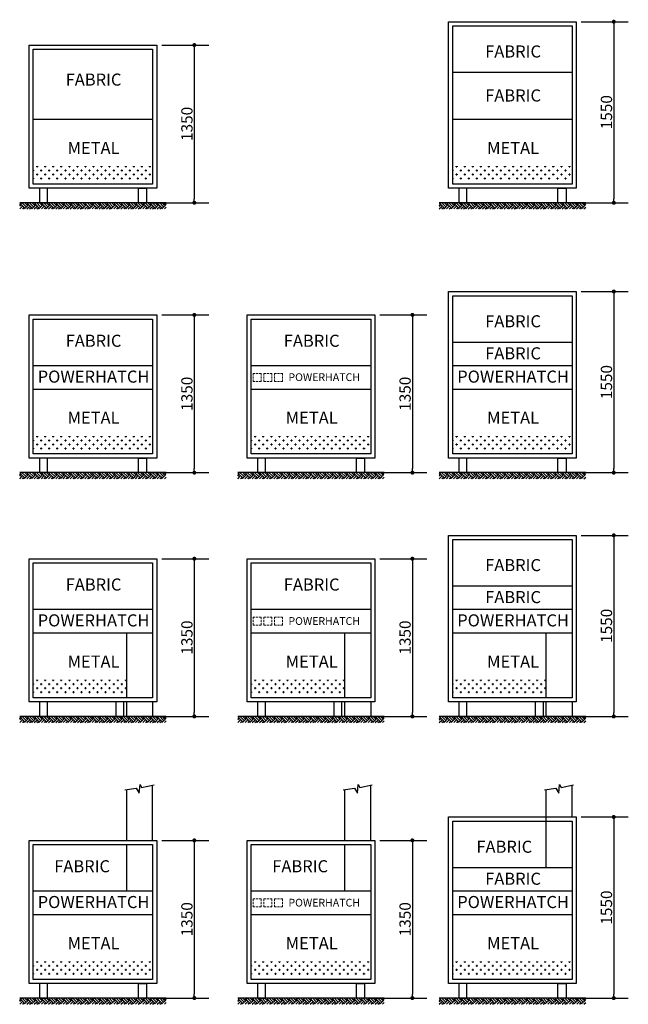
# Paper-space layout 'Panel Finishes' of a CAD drawing. Units: millimetres. Extents: x -1 to 286, y 0 to 185.
# Drawn here: x 135 to 210, y 5 to 127 of the extents above; entities that cross this region are included whole.
import ezdxf
from ezdxf.enums import TextEntityAlignment as Align

# ---------------------------------------------------------------- set-up
doc = ezdxf.new("R2010")
doc.units = ezdxf.units.MM
doc.header["$LTSCALE"] = 200
doc.linetypes.add('HIDDEN2', pattern=[0.1875, 0.125, -0.0625])
doc.layers.add('TILE_HIDTXT', color=7, linetype='Continuous')
doc.styles.add('Romans', font='romans.shx', dxfattribs={"width": 0.75})
doc.styles.add('TBNOTE', font='sanss___.ttf')
doc.styles.add('Trebuchet', font='trebuc.ttf')
doc.dimstyles.new('PANELHT_MM PAPER', dxfattribs={"dimscale": 10, "dimtxt": 0.14, "dimasz": 0.05, "dimexe": 0.18, "dimexo": 0.0625, "dimgap": 0.02, "dimtad": 1, "dimtoh": 1, "dimdec": 0, "dimzin": 0, "dimdsep": 46, "dimtxsty": 'Romans', "dimblk": 'DOT', "dimcen": 0.09, "dimclrd": 11, "dimclre": 11, "dimclrt": 2, "dimadec": 0, "dimazin": 0, "dimtfac": 1, "dimtdec": 0, "dimtofl": 0, "dimtmove": 0, "dimatfit": 3, "dimfxl": 0, "dimtolj": 1, "dimtzin": 0, "dimarcsym": 0})

# ---------------------------------------------------------------- blocks, each defined once
blk = doc.blocks.new('_Dot')
at = {"color": 0, "linetype": 'ByBlock', "lineweight": -2}
blk.add_line((-0.5, 0), (-1, 0), dxfattribs=at)
at = {"color": 0, "linetype": 'ByBlock', "const_width": 0.5}
blk.add_lwpolyline([(-0.25, 0, 1), (0.25, 0, 1)], format="xyb", close=True, dxfattribs=at)
blk = doc.blocks.new('*D19')
at = {"color": 11, "lineweight": -2, "transparency": 16777216}
for p, q in [((152.58, 123.99), (158.42, 123.99)), ((156.62, 123.49), (156.62, 104.92)), ((151.31, 104.42), (158.42, 104.42))]:
    blk.add_line(p, q, dxfattribs=at)
at = {"layer": 'Defpoints', "color": 0, "transparency": 16777216}
for p in [(151.95, 123.99), (150.69, 104.42), (156.62, 104.42)]:
    blk.add_point(p, dxfattribs=at)
at = {"color": 11, "lineweight": -2, "transparency": 16777216, "xscale": 0.5, "yscale": 0.5, "zscale": 0.5}
for p, rotation in [((156.62, 123.99), 90), ((156.62, 104.42), 270)]:
    blk.add_blockref('_Dot', p, dxfattribs=dict(at, rotation=rotation))
at = {"color": 2, "transparency": 16777216, "insert": (155.7, 114.21), "char_height": 1.4, "attachment_point": 5, "rotation": 90, "style": 'Trebuchet'}
blk.add_mtext('\\A1;1350', dxfattribs=at)
blk = doc.blocks.new('*D20')
at = {"color": 11, "lineweight": -2, "transparency": 16777216}
for p, q in [((204.66, 126.89), (210.49, 126.89)), ((208.69, 126.39), (208.69, 104.92)), ((203.39, 104.42), (210.49, 104.42))]:
    blk.add_line(p, q, dxfattribs=at)
at = {"layer": 'Defpoints', "color": 0, "transparency": 16777216}
for p in [(204.03, 126.89), (202.76, 104.42), (208.69, 104.42)]:
    blk.add_point(p, dxfattribs=at)
at = {"color": 11, "lineweight": -2, "transparency": 16777216, "xscale": 0.5, "yscale": 0.5, "zscale": 0.5}
for p, rotation in [((208.69, 126.89), 90), ((208.69, 104.42), 270)]:
    blk.add_blockref('_Dot', p, dxfattribs=dict(at, rotation=rotation))
at = {"color": 2, "transparency": 16777216, "insert": (207.78, 115.66), "char_height": 1.4, "attachment_point": 5, "rotation": 90, "style": 'Trebuchet'}
blk.add_mtext('\\A1;1550', dxfattribs=at)
blk = doc.blocks.new('*D24')
at = {"color": 11, "lineweight": -2, "transparency": 16777216}
for p, q in [((152.58, 90.51), (158.42, 90.51)), ((156.62, 90.01), (156.62, 71.43)), ((151.31, 70.93), (158.42, 70.93))]:
    blk.add_line(p, q, dxfattribs=at)
at = {"layer": 'Defpoints', "color": 0, "transparency": 16777216}
for p in [(151.95, 90.51), (150.69, 70.93), (156.62, 70.93)]:
    blk.add_point(p, dxfattribs=at)
at = {"color": 11, "lineweight": -2, "transparency": 16777216, "xscale": 0.5, "yscale": 0.5, "zscale": 0.5}
for p, rotation in [((156.62, 90.51), 90), ((156.62, 70.93), 270)]:
    blk.add_blockref('_Dot', p, dxfattribs=dict(at, rotation=rotation))
at = {"color": 2, "transparency": 16777216, "insert": (155.7, 80.72), "char_height": 1.4, "attachment_point": 5, "rotation": 90, "style": 'Trebuchet'}
blk.add_mtext('\\A1;1350', dxfattribs=at)
blk = doc.blocks.new('*D25')
at = {"color": 11, "lineweight": -2, "transparency": 16777216}
for p, q in [((204.66, 93.41), (210.49, 93.41)), ((208.69, 92.91), (208.69, 71.43)), ((203.39, 70.93), (210.49, 70.93))]:
    blk.add_line(p, q, dxfattribs=at)
at = {"layer": 'Defpoints', "color": 0, "transparency": 16777216}
for p in [(204.03, 93.41), (202.76, 70.93), (208.69, 70.93)]:
    blk.add_point(p, dxfattribs=at)
at = {"color": 11, "lineweight": -2, "transparency": 16777216, "xscale": 0.5, "yscale": 0.5, "zscale": 0.5}
for p, rotation in [((208.69, 93.41), 90), ((208.69, 70.93), 270)]:
    blk.add_blockref('_Dot', p, dxfattribs=dict(at, rotation=rotation))
at = {"color": 2, "transparency": 16777216, "insert": (207.78, 82.17), "char_height": 1.4, "attachment_point": 5, "rotation": 90, "style": 'Trebuchet'}
blk.add_mtext('\\A1;1550', dxfattribs=at)
blk = doc.blocks.new('*D29')
at = {"color": 11, "lineweight": -2, "transparency": 16777216}
for p, q in [((152.58, 60.25), (158.42, 60.25)), ((156.62, 59.75), (156.62, 41.18)), ((151.31, 40.68), (158.42, 40.68))]:
    blk.add_line(p, q, dxfattribs=at)
at = {"layer": 'Defpoints', "color": 0, "transparency": 16777216}
for p in [(151.95, 60.25), (150.69, 40.68), (156.62, 40.68)]:
    blk.add_point(p, dxfattribs=at)
at = {"color": 11, "lineweight": -2, "transparency": 16777216, "xscale": 0.5, "yscale": 0.5, "zscale": 0.5}
for p, rotation in [((156.62, 60.25), 90), ((156.62, 40.68), 270)]:
    blk.add_blockref('_Dot', p, dxfattribs=dict(at, rotation=rotation))
at = {"color": 2, "transparency": 16777216, "insert": (155.7, 50.47), "char_height": 1.4, "attachment_point": 5, "rotation": 90, "style": 'Trebuchet'}
blk.add_mtext('\\A1;1350', dxfattribs=at)
blk = doc.blocks.new('*D30')
at = {"color": 11, "lineweight": -2, "transparency": 16777216}
for p, q in [((204.66, 63.15), (210.49, 63.15)), ((208.69, 62.65), (208.69, 41.18)), ((203.39, 40.68), (210.49, 40.68))]:
    blk.add_line(p, q, dxfattribs=at)
at = {"layer": 'Defpoints', "color": 0, "transparency": 16777216}
for p in [(204.03, 63.15), (202.76, 40.68), (208.69, 40.68)]:
    blk.add_point(p, dxfattribs=at)
at = {"color": 11, "lineweight": -2, "transparency": 16777216, "xscale": 0.5, "yscale": 0.5, "zscale": 0.5}
for p, rotation in [((208.69, 63.15), 90), ((208.69, 40.68), 270)]:
    blk.add_blockref('_Dot', p, dxfattribs=dict(at, rotation=rotation))
at = {"color": 2, "transparency": 16777216, "insert": (207.78, 51.92), "char_height": 1.4, "attachment_point": 5, "rotation": 90, "style": 'Trebuchet'}
blk.add_mtext('\\A1;1550', dxfattribs=at)
blk = doc.blocks.new('*D34')
at = {"color": 11, "lineweight": -2, "transparency": 16777216}
for p, q in [((152.58, 25.3), (158.42, 25.3)), ((156.62, 24.8), (156.62, 6.23)), ((151.31, 5.73), (158.42, 5.73))]:
    blk.add_line(p, q, dxfattribs=at)
at = {"layer": 'Defpoints', "color": 0, "transparency": 16777216}
for p in [(151.95, 25.3), (150.69, 5.73), (156.62, 5.73)]:
    blk.add_point(p, dxfattribs=at)
at = {"color": 11, "lineweight": -2, "transparency": 16777216, "xscale": 0.5, "yscale": 0.5, "zscale": 0.5}
for p, rotation in [((156.62, 25.3), 90), ((156.62, 5.73), 270)]:
    blk.add_blockref('_Dot', p, dxfattribs=dict(at, rotation=rotation))
at = {"color": 2, "transparency": 16777216, "insert": (155.7, 15.51), "char_height": 1.4, "attachment_point": 5, "rotation": 90, "style": 'Trebuchet'}
blk.add_mtext('\\A1;1350', dxfattribs=at)
blk = doc.blocks.new('*D35')
at = {"color": 11, "lineweight": -2, "transparency": 16777216}
for p, q in [((204.66, 28.2), (210.49, 28.2)), ((208.69, 27.7), (208.69, 6.23)), ((203.39, 5.73), (210.49, 5.73))]:
    blk.add_line(p, q, dxfattribs=at)
at = {"layer": 'Defpoints', "color": 0, "transparency": 16777216}
for p in [(204.03, 28.2), (202.76, 5.73), (208.69, 5.73)]:
    blk.add_point(p, dxfattribs=at)
at = {"color": 11, "lineweight": -2, "transparency": 16777216, "xscale": 0.5, "yscale": 0.5, "zscale": 0.5}
for p, rotation in [((208.69, 28.2), 90), ((208.69, 5.73), 270)]:
    blk.add_blockref('_Dot', p, dxfattribs=dict(at, rotation=rotation))
at = {"color": 2, "transparency": 16777216, "insert": (207.78, 16.96), "char_height": 1.4, "attachment_point": 5, "rotation": 90, "style": 'Trebuchet'}
blk.add_mtext('\\A1;1550', dxfattribs=at)
blk = doc.blocks.new('*D43')
at = {"color": 11, "lineweight": -2, "transparency": 16777216}
for p, q in [((179.65, 90.51), (185.49, 90.51)), ((183.69, 90.01), (183.69, 71.43)), ((178.38, 70.93), (185.49, 70.93))]:
    blk.add_line(p, q, dxfattribs=at)
at = {"layer": 'Defpoints', "color": 0, "transparency": 16777216}
for p in [(179.03, 90.51), (177.76, 70.93), (183.69, 70.93)]:
    blk.add_point(p, dxfattribs=at)
at = {"color": 11, "lineweight": -2, "transparency": 16777216, "xscale": 0.5, "yscale": 0.5, "zscale": 0.5}
for p, rotation in [((183.69, 90.51), 90), ((183.69, 70.93), 270)]:
    blk.add_blockref('_Dot', p, dxfattribs=dict(at, rotation=rotation))
at = {"color": 2, "transparency": 16777216, "insert": (182.78, 80.72), "char_height": 1.4, "attachment_point": 5, "rotation": 90, "style": 'Trebuchet'}
blk.add_mtext('\\A1;1350', dxfattribs=at)
blk = doc.blocks.new('*D44')
at = {"color": 11, "lineweight": -2, "transparency": 16777216}
for p, q in [((179.65, 60.25), (185.49, 60.25)), ((183.69, 59.75), (183.69, 41.18)), ((178.38, 40.68), (185.49, 40.68))]:
    blk.add_line(p, q, dxfattribs=at)
at = {"layer": 'Defpoints', "color": 0, "transparency": 16777216}
for p in [(179.03, 60.25), (177.76, 40.68), (183.69, 40.68)]:
    blk.add_point(p, dxfattribs=at)
at = {"color": 11, "lineweight": -2, "transparency": 16777216, "xscale": 0.5, "yscale": 0.5, "zscale": 0.5}
for p, rotation in [((183.69, 60.25), 90), ((183.69, 40.68), 270)]:
    blk.add_blockref('_Dot', p, dxfattribs=dict(at, rotation=rotation))
at = {"color": 2, "transparency": 16777216, "insert": (182.78, 50.47), "char_height": 1.4, "attachment_point": 5, "rotation": 90, "style": 'Trebuchet'}
blk.add_mtext('\\A1;1350', dxfattribs=at)
blk = doc.blocks.new('*D45')
at = {"color": 11, "lineweight": -2, "transparency": 16777216}
for p, q in [((179.65, 25.3), (185.49, 25.3)), ((183.69, 24.8), (183.69, 6.23)), ((178.38, 5.73), (185.49, 5.73))]:
    blk.add_line(p, q, dxfattribs=at)
at = {"layer": 'Defpoints', "color": 0, "transparency": 16777216}
for p in [(179.03, 25.3), (177.76, 5.73), (183.69, 5.73)]:
    blk.add_point(p, dxfattribs=at)
at = {"color": 11, "lineweight": -2, "transparency": 16777216, "xscale": 0.5, "yscale": 0.5, "zscale": 0.5}
for p, rotation in [((183.69, 25.3), 90), ((183.69, 5.73), 270)]:
    blk.add_blockref('_Dot', p, dxfattribs=dict(at, rotation=rotation))
at = {"color": 2, "transparency": 16777216, "insert": (182.78, 15.51), "char_height": 1.4, "attachment_point": 5, "rotation": 90, "style": 'Trebuchet'}
blk.add_mtext('\\A1;1350', dxfattribs=at)

psp = doc.layouts.new('Panel Finishes')

# ---------------------------------------------------------------- hatches: boundary and pattern name
at = {"lineweight": 5, "true_color": 0x737373}
h = psp.add_hatch(dxfattribs=at)
h.set_pattern_fill('CROSS', color=8, scale=2, style=0)
h.set_pattern_definition([(360, (130.9827, -65.07926), (0.5, 0.5), [0.25, -0.75]), (90, (131.1077, -65.20426), (-0.5, 0.5), [0.25, -0.75])])
h.paths.add_polyline_path([(151.44, 107.13), (151.44, 108.93), (136.62, 108.93), (136.62, 107.13)])
h = psp.add_hatch(dxfattribs=at)
h.set_pattern_fill('CROSS', color=8, scale=2, style=0)
h.set_pattern_definition([(360, (183.05917, -65.07926), (0.5, 0.5), [0.25, -0.75]), (90, (183.18417, -65.20426), (-0.5, 0.5), [0.25, -0.75])])
h.paths.add_polyline_path([(203.52, 107.13), (203.52, 108.93), (188.7, 108.93), (188.7, 107.13)])
h = psp.add_hatch()
h.set_pattern_fill('EARTH', color=256, scale=0.1, angle=45, style=0)
h.set_pattern_definition([(45, (219.3902, -139.1186), (6e-17, 0.8980256), [0.635, -0.635]), (45, (219.2218, -138.9502), (6e-17, 0.8980256), [0.635, -0.635]), (45, (219.05344, -138.7818), (6e-17, 0.8980256), [0.635, -0.635]), (135, (219.05344, -138.66956), (-0.8980256, 6e-17), [0.635, -0.635]), (135, (219.2218, -138.5012), (-0.8980256, 6e-17), [0.635, -0.635]), (135, (219.3902, -138.3328), (-0.8980256, 6e-17), [0.635, -0.635])])
h.paths.add_polyline_path([(134.94, 103.65), (153.12, 103.65), (153.12, 104.42), (134.94, 104.42)])
h = psp.add_hatch()
h.set_pattern_fill('EARTH', color=256, scale=0.1, angle=45, style=0)
h.set_pattern_definition([(45, (271.4667, -139.1186), (6e-17, 0.8980256), [0.635, -0.635]), (45, (271.2983, -138.9502), (6e-17, 0.8980256), [0.635, -0.635]), (45, (271.1299, -138.7818), (6e-17, 0.8980256), [0.635, -0.635]), (135, (271.1299, -138.66956), (-0.8980256, 6e-17), [0.635, -0.635]), (135, (271.2983, -138.5012), (-0.8980256, 6e-17), [0.635, -0.635]), (135, (271.4667, -138.3328), (-0.8980256, 6e-17), [0.635, -0.635])])
h.paths.add_polyline_path([(187.02, 103.65), (205.2, 103.65), (205.2, 104.42), (187.02, 104.42)])
h = psp.add_hatch(dxfattribs=at)
h.set_pattern_fill('CROSS', color=8, scale=2, style=0)
h.set_pattern_definition([(360, (130.9827, -98.5661), (0.5, 0.5), [0.25, -0.75]), (90, (131.1077, -98.6911), (-0.5, 0.5), [0.25, -0.75])])
h.paths.add_polyline_path([(151.44, 73.64), (151.44, 75.45), (136.62, 75.45), (136.62, 73.64)])
h = psp.add_hatch(dxfattribs=at)
h.set_pattern_fill('CROSS', color=8, scale=2, style=0)
h.set_pattern_definition([(360, (158.0557, -98.5661), (0.5, 0.5), [0.25, -0.75]), (90, (158.1807, -98.6911), (-0.5, 0.5), [0.25, -0.75])])
h.paths.add_polyline_path([(178.52, 73.64), (178.52, 75.45), (163.69, 75.45), (163.69, 73.64)])
h = psp.add_hatch(dxfattribs=at)
h.set_pattern_fill('CROSS', color=8, scale=2, style=0)
h.set_pattern_definition([(360, (183.05917, -98.5661), (0.5, 0.5), [0.25, -0.75]), (90, (183.18417, -98.6911), (-0.5, 0.5), [0.25, -0.75])])
h.paths.add_polyline_path([(203.52, 73.64), (203.52, 75.45), (188.7, 75.45), (188.7, 73.64)])
h = psp.add_hatch()
h.set_pattern_fill('EARTH', color=256, scale=0.1, angle=45, style=0)
h.set_pattern_definition([(45, (219.3902, -172.6054), (6e-17, 0.8980256), [0.635, -0.635]), (45, (219.2218, -172.43705), (6e-17, 0.8980256), [0.635, -0.635]), (45, (219.05344, -172.26867), (6e-17, 0.8980256), [0.635, -0.635]), (135, (219.05344, -172.1564), (-0.8980256, 6e-17), [0.635, -0.635]), (135, (219.2218, -171.98803), (-0.8980256, 6e-17), [0.635, -0.635]), (135, (219.3902, -171.81965), (-0.8980256, 6e-17), [0.635, -0.635])])
h.paths.add_polyline_path([(134.94, 70.16), (153.12, 70.16), (153.12, 70.93), (134.94, 70.93)])
h = psp.add_hatch()
h.set_pattern_fill('EARTH', color=256, scale=0.1, angle=45, style=0)
h.set_pattern_definition([(45, (246.4632, -172.6054), (6e-17, 0.8980256), [0.635, -0.635]), (45, (246.2948, -172.43705), (6e-17, 0.8980256), [0.635, -0.635]), (45, (246.1264, -172.26867), (6e-17, 0.8980256), [0.635, -0.635]), (135, (246.1264, -172.1564), (-0.8980256, 6e-17), [0.635, -0.635]), (135, (246.2948, -171.98803), (-0.8980256, 6e-17), [0.635, -0.635]), (135, (246.4632, -171.81965), (-0.8980256, 6e-17), [0.635, -0.635])])
h.paths.add_polyline_path([(162.01, 70.16), (180.2, 70.16), (180.2, 70.93), (162.01, 70.93)])
h = psp.add_hatch()
h.set_pattern_fill('EARTH', color=256, scale=0.1, angle=45, style=0)
h.set_pattern_definition([(45, (271.4667, -172.6054), (6e-17, 0.8980256), [0.635, -0.635]), (45, (271.2983, -172.43705), (6e-17, 0.8980256), [0.635, -0.635]), (45, (271.1299, -172.26867), (6e-17, 0.8980256), [0.635, -0.635]), (135, (271.1299, -172.1564), (-0.8980256, 6e-17), [0.635, -0.635]), (135, (271.2983, -171.98803), (-0.8980256, 6e-17), [0.635, -0.635]), (135, (271.4667, -171.81965), (-0.8980256, 6e-17), [0.635, -0.635])])
h.paths.add_polyline_path([(187.02, 70.16), (205.2, 70.16), (205.2, 70.93), (187.02, 70.93)])
h = psp.add_hatch(dxfattribs=at)
h.set_pattern_fill('CROSS', color=8, scale=2, style=0)
h.set_pattern_definition([(360, (130.9827, -128.8202), (0.5, 0.5), [0.25, -0.75]), (90, (131.1077, -128.9452), (-0.5, 0.5), [0.25, -0.75])])
h.paths.add_polyline_path([(148.19, 43.39), (148.19, 45.19), (136.62, 45.19), (136.62, 43.39)])
h = psp.add_hatch(dxfattribs=at)
h.set_pattern_fill('CROSS', color=8, scale=2, style=0)
h.set_pattern_definition([(360, (158.0557, -128.8202), (0.5, 0.5), [0.25, -0.75]), (90, (158.1807, -128.9452), (-0.5, 0.5), [0.25, -0.75])])
h.paths.add_polyline_path([(175.26, 43.39), (175.26, 45.19), (163.69, 45.19), (163.69, 43.39)])
h = psp.add_hatch(dxfattribs=at)
h.set_pattern_fill('CROSS', color=8, scale=2, style=0)
h.set_pattern_definition([(360, (183.05917, -128.8202), (0.5, 0.5), [0.25, -0.75]), (90, (183.18417, -128.9452), (-0.5, 0.5), [0.25, -0.75])])
h.paths.add_polyline_path([(200.27, 43.39), (200.27, 45.19), (188.7, 45.19), (188.7, 43.39)])
h = psp.add_hatch()
h.set_pattern_fill('EARTH', color=256, scale=0.1, angle=45, style=0)
h.set_pattern_definition([(45, (219.3902, -202.8595), (6e-17, 0.8980256), [0.635, -0.635]), (45, (219.2218, -202.6911), (6e-17, 0.8980256), [0.635, -0.635]), (45, (219.05344, -202.52274), (6e-17, 0.8980256), [0.635, -0.635]), (135, (219.05344, -202.4105), (-0.8980256, 6e-17), [0.635, -0.635]), (135, (219.2218, -202.2421), (-0.8980256, 6e-17), [0.635, -0.635]), (135, (219.3902, -202.0737), (-0.8980256, 6e-17), [0.635, -0.635])])
h.paths.add_polyline_path([(134.94, 39.91), (153.12, 39.91), (153.12, 40.68), (134.94, 40.68)])
h = psp.add_hatch()
h.set_pattern_fill('EARTH', color=256, scale=0.1, angle=45, style=0)
h.set_pattern_definition([(45, (246.4632, -202.8595), (6e-17, 0.8980256), [0.635, -0.635]), (45, (246.2948, -202.6911), (6e-17, 0.8980256), [0.635, -0.635]), (45, (246.1264, -202.52274), (6e-17, 0.8980256), [0.635, -0.635]), (135, (246.1264, -202.4105), (-0.8980256, 6e-17), [0.635, -0.635]), (135, (246.2948, -202.2421), (-0.8980256, 6e-17), [0.635, -0.635]), (135, (246.4632, -202.0737), (-0.8980256, 6e-17), [0.635, -0.635])])
h.paths.add_polyline_path([(162.01, 39.91), (180.2, 39.91), (180.2, 40.68), (162.01, 40.68)])
h = psp.add_hatch()
h.set_pattern_fill('EARTH', color=256, scale=0.1, angle=45, style=0)
h.set_pattern_definition([(45, (271.4667, -202.8595), (6e-17, 0.8980256), [0.635, -0.635]), (45, (271.2983, -202.6911), (6e-17, 0.8980256), [0.635, -0.635]), (45, (271.1299, -202.52274), (6e-17, 0.8980256), [0.635, -0.635]), (135, (271.1299, -202.4105), (-0.8980256, 6e-17), [0.635, -0.635]), (135, (271.2983, -202.2421), (-0.8980256, 6e-17), [0.635, -0.635]), (135, (271.4667, -202.0737), (-0.8980256, 6e-17), [0.635, -0.635])])
h.paths.add_polyline_path([(187.02, 39.91), (205.2, 39.91), (205.2, 40.68), (187.02, 40.68)])
h = psp.add_hatch(dxfattribs=at)
h.set_pattern_fill('CROSS', color=8, scale=2, style=0)
h.set_pattern_definition([(360, (130.9827, -163.77133), (0.5, 0.5), [0.25, -0.75]), (90, (131.1077, -163.89633), (-0.5, 0.5), [0.25, -0.75])])
h.paths.add_polyline_path([(151.44, 8.44), (151.44, 10.24), (136.62, 10.24), (136.62, 8.44)])
h = psp.add_hatch(dxfattribs=at)
h.set_pattern_fill('CROSS', color=8, scale=2, style=0)
h.set_pattern_definition([(360, (158.0557, -163.77133), (0.5, 0.5), [0.25, -0.75]), (90, (158.1807, -163.89633), (-0.5, 0.5), [0.25, -0.75])])
h.paths.add_polyline_path([(178.52, 8.44), (178.52, 10.24), (163.69, 10.24), (163.69, 8.44)])
h = psp.add_hatch(dxfattribs=at)
h.set_pattern_fill('CROSS', color=8, scale=2, style=0)
h.set_pattern_definition([(360, (183.05917, -163.77133), (0.5, 0.5), [0.25, -0.75]), (90, (183.18417, -163.89633), (-0.5, 0.5), [0.25, -0.75])])
h.paths.add_polyline_path([(203.52, 8.44), (203.52, 10.24), (188.7, 10.24), (188.7, 8.44)])
h = psp.add_hatch()
h.set_pattern_fill('EARTH', color=256, scale=0.1, angle=45, style=0)
h.set_pattern_definition([(45, (219.3902, -237.81064), (6e-17, 0.8980256), [0.635, -0.635]), (45, (219.2218, -237.64226), (6e-17, 0.8980256), [0.635, -0.635]), (45, (219.05344, -237.4739), (6e-17, 0.8980256), [0.635, -0.635]), (135, (219.05344, -237.3616), (-0.8980256, 6e-17), [0.635, -0.635]), (135, (219.2218, -237.19325), (-0.8980256, 6e-17), [0.635, -0.635]), (135, (219.3902, -237.02487), (-0.8980256, 6e-17), [0.635, -0.635])])
h.paths.add_polyline_path([(134.94, 4.96), (153.12, 4.96), (153.12, 5.73), (134.94, 5.73)])
h = psp.add_hatch()
h.set_pattern_fill('EARTH', color=256, scale=0.1, angle=45, style=0)
h.set_pattern_definition([(45, (246.4632, -237.81064), (6e-17, 0.8980256), [0.635, -0.635]), (45, (246.2948, -237.64226), (6e-17, 0.8980256), [0.635, -0.635]), (45, (246.1264, -237.4739), (6e-17, 0.8980256), [0.635, -0.635]), (135, (246.1264, -237.3616), (-0.8980256, 6e-17), [0.635, -0.635]), (135, (246.2948, -237.19325), (-0.8980256, 6e-17), [0.635, -0.635]), (135, (246.4632, -237.02487), (-0.8980256, 6e-17), [0.635, -0.635])])
h.paths.add_polyline_path([(162.01, 4.96), (180.2, 4.96), (180.2, 5.73), (162.01, 5.73)])
h = psp.add_hatch()
h.set_pattern_fill('EARTH', color=256, scale=0.1, angle=45, style=0)
h.set_pattern_definition([(45, (271.4667, -237.81064), (6e-17, 0.8980256), [0.635, -0.635]), (45, (271.2983, -237.64226), (6e-17, 0.8980256), [0.635, -0.635]), (45, (271.1299, -237.4739), (6e-17, 0.8980256), [0.635, -0.635]), (135, (271.1299, -237.3616), (-0.8980256, 6e-17), [0.635, -0.635]), (135, (271.2983, -237.19325), (-0.8980256, 6e-17), [0.635, -0.635]), (135, (271.4667, -237.02487), (-0.8980256, 6e-17), [0.635, -0.635])])
h.paths.add_polyline_path([(187.02, 4.96), (205.2, 4.96), (205.2, 5.73), (187.02, 5.73)])

# ---------------------------------------------------------------- linework, layer by layer
for p, q in [((188.7, 126.38), (203.52, 126.38)), ((136.62, 123.48), (151.44, 123.48)), ((203.52, 120.58), (188.7, 120.58)), ((136.62, 114.78), (151.44, 114.78)), ((188.7, 114.78), (203.52, 114.78)), ((153.12, 104.42), (134.94, 104.42)), ((205.2, 104.42), (187.02, 104.42)), ((188.7, 92.89), (203.52, 92.89)), ((136.62, 89.99), (151.44, 89.99)), ((163.69, 89.99), (178.52, 89.99)), ((203.52, 87.09), (188.7, 87.09)), ((151.44, 84.2), (136.62, 84.2)), ((178.52, 84.2), (163.69, 84.2)), ((203.52, 84.2), (188.7, 84.2)), ((136.62, 81.3), (151.44, 81.3)), ((163.69, 81.3), (178.52, 81.3)), ((188.7, 81.3), (203.52, 81.3)), ((153.12, 70.93), (134.94, 70.93)), ((180.2, 70.93), (162.01, 70.93)), ((205.2, 70.93), (187.02, 70.93)), ((188.7, 62.64), (203.52, 62.64)), ((136.62, 59.74), (151.44, 59.74)), ((163.69, 59.74), (178.52, 59.74)), ((203.52, 56.84), (188.7, 56.84)), ((151.44, 53.94), (136.62, 53.94)), ((178.52, 53.94), (163.69, 53.94)), ((203.52, 53.94), (188.7, 53.94)), ((136.62, 51.04), (151.44, 51.04)), ((148.19, 51.04), (148.19, 43)), ((163.69, 51.04), (178.52, 51.04)), ((175.26, 51.04), (175.26, 43)), ((188.7, 51.04), (203.52, 51.04)), ((200.27, 51.04), (200.27, 43)), ((148.19, 42.48), (148.19, 40.68)), ((151.44, 42.48), (151.44, 40.68)), ((175.26, 42.48), (175.26, 40.68)), ((178.52, 42.48), (178.52, 40.68)), ((200.27, 42.48), (200.27, 40.68)), ((203.52, 42.48), (203.52, 40.68)), ((153.12, 40.68), (134.94, 40.68)), ((180.2, 40.68), (162.01, 40.68)), ((205.2, 40.68), (187.02, 40.68)), ((151.44, 25.3), (151.44, 32.16)), ((178.52, 25.3), (178.52, 32.16)), ((203.52, 28.2), (203.52, 32.16)), ((148.19, 31.61), (148.19, 25.3)), ((175.26, 31.61), (175.26, 25.3)), ((200.27, 31.61), (200.27, 21.89)), ((188.7, 27.69), (203.52, 27.69)), ((136.62, 24.79), (151.44, 24.79)), ((148.19, 24.79), (148.19, 18.99)), ((163.69, 24.79), (178.52, 24.79)), ((175.26, 24.79), (175.26, 18.99)), ((203.52, 21.89), (188.7, 21.89)), ((151.44, 18.99), (136.62, 18.99)), ((178.52, 18.99), (163.69, 18.99)), ((203.52, 18.99), (188.7, 18.99)), ((136.62, 16.09), (151.44, 16.09)), ((163.69, 16.09), (178.52, 16.09)), ((188.7, 16.09), (203.52, 16.09)), ((153.12, 5.73), (134.94, 5.73)), ((180.2, 5.73), (162.01, 5.73)), ((205.2, 5.73), (187.02, 5.73))]:
    psp.add_line(p, q)
for points in [[(188.18, 126.89), (204.03, 126.89), (204.03, 106.23), (188.18, 106.23)], [(188.7, 126.38), (203.52, 126.38), (203.52, 106.74), (188.7, 106.74)], [(136.11, 123.99), (151.95, 123.99), (151.95, 106.23), (136.11, 106.23)], [(136.62, 123.48), (151.44, 123.48), (151.44, 106.74), (136.62, 106.74)], [(137.38, 104.42), (138.38, 104.42), (138.38, 106.23), (137.38, 106.23)], [(150.69, 104.42), (149.69, 104.42), (149.69, 106.23), (150.69, 106.23)], [(189.45, 104.42), (190.45, 104.42), (190.45, 106.23), (189.45, 106.23)], [(202.76, 104.42), (201.76, 104.42), (201.76, 106.23), (202.76, 106.23)], [(188.18, 93.41), (204.03, 93.41), (204.03, 72.74), (188.18, 72.74)], [(188.7, 92.89), (203.52, 92.89), (203.52, 73.25), (188.7, 73.25)], [(136.11, 90.51), (151.95, 90.51), (151.95, 72.74), (136.11, 72.74)], [(163.18, 90.51), (179.03, 90.51), (179.03, 72.74), (163.18, 72.74)], [(136.62, 89.99), (151.44, 89.99), (151.44, 73.25), (136.62, 73.25)], [(163.69, 89.99), (178.52, 89.99), (178.52, 73.25), (163.69, 73.25)], [(137.38, 70.93), (138.38, 70.93), (138.38, 72.74), (137.38, 72.74)], [(150.69, 70.93), (149.69, 70.93), (149.69, 72.74), (150.69, 72.74)], [(164.45, 70.93), (165.45, 70.93), (165.45, 72.74), (164.45, 72.74)], [(177.76, 70.93), (176.76, 70.93), (176.76, 72.74), (177.76, 72.74)], [(189.45, 70.93), (190.45, 70.93), (190.45, 72.74), (189.45, 72.74)], [(202.76, 70.93), (201.76, 70.93), (201.76, 72.74), (202.76, 72.74)], [(188.18, 63.15), (204.03, 63.15), (204.03, 42.48), (188.18, 42.48)], [(188.7, 62.64), (203.52, 62.64), (203.52, 43), (188.7, 43)], [(136.11, 60.25), (151.95, 60.25), (151.95, 42.48), (136.11, 42.48)], [(163.18, 60.25), (179.03, 60.25), (179.03, 42.48), (163.18, 42.48)], [(136.62, 59.74), (151.44, 59.74), (151.44, 43), (136.62, 43)], [(163.69, 59.74), (178.52, 59.74), (178.52, 43), (163.69, 43)], [(137.38, 40.68), (138.38, 40.68), (138.38, 42.48), (137.38, 42.48)], [(146.87, 40.68), (147.87, 40.68), (147.87, 42.48), (146.87, 42.48)], [(164.45, 40.68), (165.45, 40.68), (165.45, 42.48), (164.45, 42.48)], [(173.95, 40.68), (174.95, 40.68), (174.95, 42.48), (173.95, 42.48)], [(189.45, 40.68), (190.45, 40.68), (190.45, 42.48), (189.45, 42.48)], [(198.95, 40.68), (199.95, 40.68), (199.95, 42.48), (198.95, 42.48)], [(188.18, 28.2), (204.03, 28.2), (204.03, 7.53), (188.18, 7.53)], [(188.7, 27.69), (203.52, 27.69), (203.52, 8.05), (188.7, 8.05)], [(136.11, 25.3), (151.95, 25.3), (151.95, 7.53), (136.11, 7.53)], [(136.62, 24.79), (151.44, 24.79), (151.44, 8.05), (136.62, 8.05)], [(163.18, 25.3), (179.03, 25.3), (179.03, 7.53), (163.18, 7.53)], [(163.69, 24.79), (178.52, 24.79), (178.52, 8.05), (163.69, 8.05)], [(137.38, 5.73), (138.38, 5.73), (138.38, 7.53), (137.38, 7.53)], [(150.69, 5.73), (149.69, 5.73), (149.69, 7.53), (150.69, 7.53)], [(164.45, 5.73), (165.45, 5.73), (165.45, 7.53), (164.45, 7.53)], [(177.76, 5.73), (176.76, 5.73), (176.76, 7.53), (177.76, 7.53)], [(189.45, 5.73), (190.45, 5.73), (190.45, 7.53), (189.45, 7.53)], [(202.76, 5.73), (201.76, 5.73), (201.76, 7.53), (202.76, 7.53)]]:
    psp.add_lwpolyline(points, close=True)
at = {"color": 1, "linetype": 'HIDDEN2', "lineweight": 5, "ltscale": 0.01, "true_color": 0xff1414}
for points in [[(163.92, 83.25), (164.92, 83.25), (164.92, 82.25), (163.92, 82.25)], [(165.25, 83.25), (166.25, 83.25), (166.25, 82.25), (165.25, 82.25)], [(167.57, 83.25), (166.57, 83.25), (166.57, 82.25), (167.57, 82.25)], [(163.92, 52.99), (164.92, 52.99), (164.92, 51.99), (163.92, 51.99)], [(165.25, 52.99), (166.25, 52.99), (166.25, 51.99), (165.25, 51.99)], [(167.57, 52.99), (166.57, 52.99), (166.57, 51.99), (167.57, 51.99)], [(163.92, 18.04), (164.92, 18.04), (164.92, 17.04), (163.92, 17.04)], [(165.25, 18.04), (166.25, 18.04), (166.25, 17.04), (165.25, 17.04)], [(167.57, 18.04), (166.57, 18.04), (166.57, 17.04), (167.57, 17.04)]]:
    psp.add_lwpolyline(points, close=True, dxfattribs=at)
for points in [[(148.01, 31.59), (149.42, 31.79), (149.78, 31.17), (149.88, 32.23), (150.08, 31.87), (151.62, 32.2)], [(175.08, 31.59), (176.5, 31.79), (176.86, 31.17), (176.95, 32.23), (177.15, 31.87), (178.69, 32.2)], [(200.08, 31.59), (201.5, 31.79), (201.86, 31.17), (201.95, 32.23), (202.16, 31.87), (203.69, 32.2)]]:
    psp.add_lwpolyline(points)

# ---------------------------------------------------------------- texts
at = {"layer": 'TILE_HIDTXT', "color": 7, "style": 'TBNOTE'}
for s, height, p in [('FABRIC', 1.5, (196.19, 121.98)), ('FABRIC', 1.5, (144.11, 118.49)), ('FABRIC', 1.5, (196.19, 116.52)), ('METAL', 1.5, (144.11, 110.01)), ('METAL', 1.5, (196.19, 110.01)), ('FABRIC', 1.5, (196.19, 88.5)), ('FABRIC', 1.5, (144.11, 86.08)), ('FABRIC', 1.5, (171.19, 86.08)), ('FABRIC', 1.5, (196.19, 84.52)), ('POWERHATCH', 1.5, (144.11, 81.63)), ('POWERHATCH', 0.96, (172.74, 82)), ('POWERHATCH', 1.5, (196.19, 81.63)), ('METAL', 1.5, (144.11, 76.53)), ('METAL', 1.5, (171.19, 76.53)), ('METAL', 1.5, (196.19, 76.53)), ('FABRIC', 1.5, (196.19, 58.24)), ('FABRIC', 1.5, (144.11, 55.83)), ('FABRIC', 1.5, (171.19, 55.83)), ('FABRIC', 1.5, (196.19, 54.27)), ('POWERHATCH', 1.5, (144.11, 51.38)), ('POWERHATCH', 0.96, (172.74, 51.74)), ('POWERHATCH', 1.5, (196.19, 51.38)), ('METAL', 1.5, (144.11, 46.27)), ('METAL', 1.5, (171.19, 46.27)), ('METAL', 1.5, (196.19, 46.27)), ('FABRIC', 1.5, (195.1, 23.29)), ('FABRIC', 1.5, (142.69, 20.87)), ('FABRIC', 1.5, (169.76, 20.87)), ('FABRIC', 1.5, (196.19, 19.32)), ('POWERHATCH', 1.5, (144.11, 16.43)), ('POWERHATCH', 1.5, (196.19, 16.43)), ('POWERHATCH', 0.96, (172.74, 16.79)), ('METAL', 1.5, (144.11, 11.32)), ('METAL', 1.5, (171.19, 11.32)), ('METAL', 1.5, (196.19, 11.32))]:
    psp.add_text(s, height=height, dxfattribs=at).set_placement(p, align=Align.BOTTOM_CENTER)

# ---------------------------------------------------------------- dimensions: what is measured, and where the dimension line sits
for base, p1, p2, text, picture, middle in [((208.69, 104.42), (204.03, 126.89), (202.76, 104.42), '1550', '*D20', (207.78, 115.66)), ((156.62, 104.42), (151.95, 123.99), (150.69, 104.42), '1350', '*D19', (155.7, 114.21)), ((208.69, 70.93), (204.03, 93.41), (202.76, 70.93), '1550', '*D25', (207.78, 82.17)), ((156.62, 70.93), (151.95, 90.51), (150.69, 70.93), '1350', '*D24', (155.7, 80.72)), ((183.69, 70.93), (179.03, 90.51), (177.76, 70.93), '1350', '*D43', (182.78, 80.72)), ((208.69, 40.68), (204.03, 63.15), (202.76, 40.68), '1550', '*D30', (207.78, 51.92)), ((156.62, 40.68), (151.95, 60.25), (150.69, 40.68), '1350', '*D29', (155.7, 50.47)), ((183.69, 40.68), (179.03, 60.25), (177.76, 40.68), '1350', '*D44', (182.78, 50.47)), ((208.69, 5.73), (204.03, 28.2), (202.76, 5.73), '1550', '*D35', (207.78, 16.96)), ((156.62, 5.73), (151.95, 25.3), (150.69, 5.73), '1350', '*D34', (155.7, 15.51)), ((183.69, 5.73), (179.03, 25.3), (177.76, 5.73), '1350', '*D45', (182.78, 15.51))]:
    dim = psp.add_linear_dim(base=base, p1=p1, p2=p2, angle=90, text=text, dimstyle='PANELHT_MM PAPER', override={"dimtxsty": 'Trebuchet'})
    dim.commit()
    dim.dimension.update_dxf_attribs({"geometry": picture, "text_midpoint": middle})

doc.saveas('drawing.dxf')
